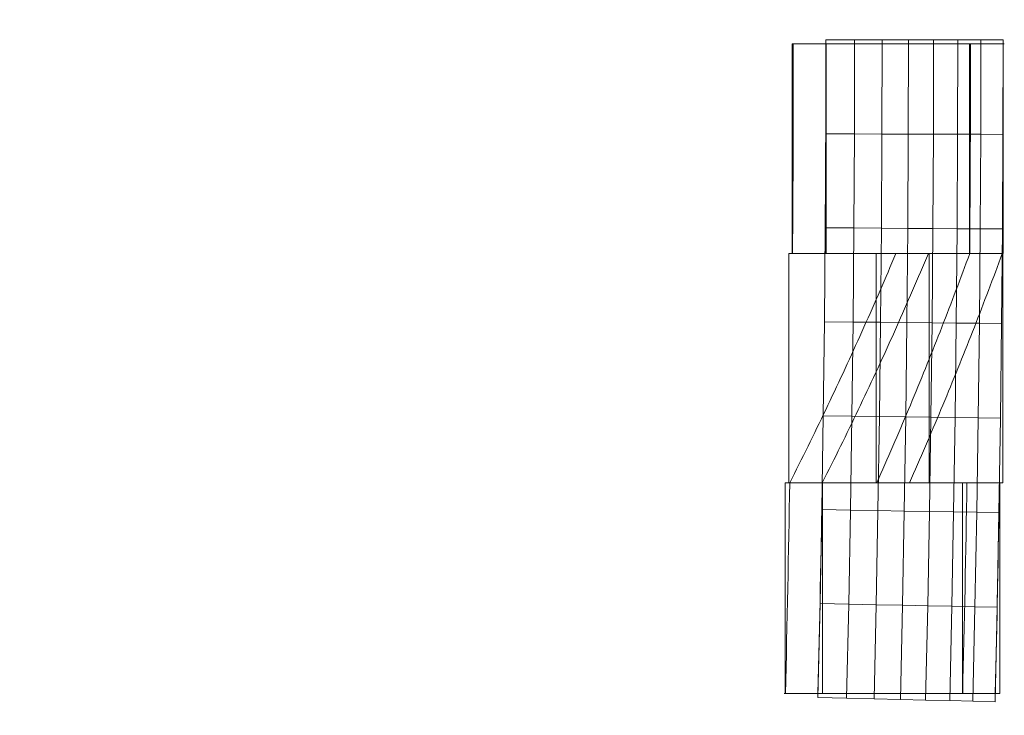
# Model space of a CAD drawing. Units: millimetres. Extents: x 1813 to 2308, y -1570 to -1090.
# Drawn here: x 2299 to 2308, y -1324 to -1318 of the extents above; entities that cross this region are included whole.
import ezdxf

# ---------------------------------------------------------------- set-up
doc = ezdxf.new("R2010")
doc.units = ezdxf.units.MM
doc.layers.add('1', color=7, linetype='CONTINUOUS', true_color=0xffffff)

msp = doc.modelspace()

# ---------------------------------------------------------------- linework, layer by layer
at = {"layer": '1', "color": 252, "linetype": 'Continuous', "lineweight": 13}
for p, q in [((2306.428, -1317.7656, -329.2495), (2306.128, -1317.7656, -329.2495)), ((2308.0619, -1317.7656, -322.5012), (2307.7619, -1317.7656, -322.5012)), ((2306.4205, -1319.7013, -329.2495), (2306.1205, -1319.7013, -329.2495)), ((2307.3732, -1319.7013, -325.5795), (2307.0732, -1319.7013, -325.5795)), ((2308.0543, -1319.7013, -322.5012), (2307.7543, -1319.7013, -322.5012)), ((2306.3948, -1321.8158, -329.2495), (2306.0948, -1321.8158, -329.2495)), ((2307.1984, -1321.8158, -326.1986), (2306.8984, -1321.8158, -326.1986)), ((2308.0289, -1321.8158, -322.5012), (2307.7289, -1321.8158, -322.5012)), ((2306.3553, -1323.7606, -329.2495), (2306.0553, -1323.7606, -329.2495)), ((2307.9896, -1323.7606, -322.5012), (2307.6896, -1323.7606, -322.5012))]:
    msp.add_line(p, q, dxfattribs=at)
for points in [[(2307.7619, -1317.7656, -322.5012), (2307.7338, -1317.7656, -322.6373), (2307.7055, -1317.7656, -322.7733), (2307.6771, -1317.7656, -322.9093), (2307.6485, -1317.7656, -323.0453), (2307.6197, -1317.7656, -323.1812), (2307.5908, -1317.7656, -323.3171), (2307.5617, -1317.7656, -323.4529), (2307.5324, -1317.7656, -323.5887), (2307.5029, -1317.7656, -323.7244), (2307.4733, -1317.7656, -323.8601), (2307.4434, -1317.7656, -323.9958), (2307.4134, -1317.7656, -324.1314), (2307.3832, -1317.7656, -324.267), (2307.3529, -1317.7656, -324.4025), (2307.3223, -1317.7656, -324.538), (2307.2916, -1317.7656, -324.6734), (2307.2607, -1317.7656, -324.8088), (2307.2296, -1317.7656, -324.9441), (2307.1983, -1317.7656, -325.0794), (2307.1668, -1317.7656, -325.2147), (2307.1351, -1317.7656, -325.3499), (2307.1032, -1317.7656, -325.485), (2307.0712, -1317.7656, -325.6202), (2307.0389, -1317.7656, -325.7552), (2307.0065, -1317.7656, -325.8902), (2306.9738, -1317.7656, -326.0252), (2306.941, -1317.7656, -326.1601), (2306.9079, -1317.7656, -326.295), (2306.8747, -1317.7656, -326.4298), (2306.8412, -1317.7656, -326.5646), (2306.8076, -1317.7656, -326.6994), (2306.7737, -1317.7656, -326.834), (2306.7397, -1317.7656, -326.9687), (2306.7054, -1317.7656, -327.1032), (2306.6709, -1317.7656, -327.2378), (2306.6362, -1317.7656, -327.3723), (2306.6013, -1317.7656, -327.5067), (2306.5662, -1317.7656, -327.6411), (2306.5309, -1317.7656, -327.7754), (2306.4954, -1317.7656, -327.9097), (2306.4596, -1317.7656, -328.0439), (2306.4237, -1317.7656, -328.178), (2306.3875, -1317.7656, -328.3122), (2306.3511, -1317.7656, -328.4462), (2306.3145, -1317.7656, -328.5802), (2306.2776, -1317.7656, -328.7142), (2306.2406, -1317.7656, -328.8481), (2306.2033, -1317.7656, -328.982), (2306.1658, -1317.7656, -329.1157), (2306.128, -1317.7656, -329.2495)], [(2306.428, -1317.7656, -329.2495), (2306.4658, -1317.7656, -329.1157), (2306.5033, -1317.7656, -328.982), (2306.5406, -1317.7656, -328.8481), (2306.5776, -1317.7656, -328.7142), (2306.6145, -1317.7656, -328.5802), (2306.6511, -1317.7656, -328.4462), (2306.6875, -1317.7656, -328.3122), (2306.7237, -1317.7656, -328.178), (2306.7596, -1317.7656, -328.0439), (2306.7954, -1317.7656, -327.9097), (2306.8309, -1317.7656, -327.7754), (2306.8662, -1317.7656, -327.6411), (2306.9013, -1317.7656, -327.5067), (2306.9362, -1317.7656, -327.3723), (2306.9709, -1317.7656, -327.2378), (2307.0054, -1317.7656, -327.1032), (2307.0397, -1317.7656, -326.9687), (2307.0737, -1317.7656, -326.834), (2307.1076, -1317.7656, -326.6994), (2307.1412, -1317.7656, -326.5646), (2307.1747, -1317.7656, -326.4298), (2307.2079, -1317.7656, -326.295), (2307.241, -1317.7656, -326.1601), (2307.2738, -1317.7656, -326.0252), (2307.3065, -1317.7656, -325.8902), (2307.3389, -1317.7656, -325.7552), (2307.3712, -1317.7656, -325.6202), (2307.4032, -1317.7656, -325.485), (2307.4351, -1317.7656, -325.3499), (2307.4668, -1317.7656, -325.2147), (2307.4983, -1317.7656, -325.0794), (2307.5296, -1317.7656, -324.9441), (2307.5607, -1317.7656, -324.8088), (2307.5916, -1317.7656, -324.6734), (2307.6223, -1317.7656, -324.538), (2307.6529, -1317.7656, -324.4025), (2307.6832, -1317.7656, -324.267), (2307.7134, -1317.7656, -324.1314), (2307.7434, -1317.7656, -323.9958), (2307.7733, -1317.7656, -323.8601), (2307.8029, -1317.7656, -323.7244), (2307.8324, -1317.7656, -323.5887), (2307.8617, -1317.7656, -323.4529), (2307.8908, -1317.7656, -323.3171), (2307.9197, -1317.7656, -323.1812), (2307.9485, -1317.7656, -323.0453), (2307.9771, -1317.7656, -322.9093), (2308.0055, -1317.7656, -322.7733), (2308.0338, -1317.7656, -322.6373), (2308.0619, -1317.7656, -322.5012)], [(2307.0732, -1319.7013, -325.5795), (2307.0553, -1319.7438, -325.6532), (2307.0373, -1319.7862, -325.727), (2307.0193, -1319.8287, -325.8006), (2307.0012, -1319.8711, -325.8743), (2306.9831, -1319.9136, -325.948), (2306.9649, -1319.956, -326.0217), (2306.9466, -1319.9985, -326.0953), (2306.9283, -1320.0409, -326.169), (2306.9098, -1320.0833, -326.2426), (2306.8914, -1320.1257, -326.3162), (2306.8728, -1320.1681, -326.3898), (2306.8542, -1320.2105, -326.4634), (2306.8355, -1320.2529, -326.537), (2306.8168, -1320.2953, -326.6106), (2306.7979, -1320.3377, -326.6841), (2306.7791, -1320.3801, -326.7576), (2306.7601, -1320.4224, -326.8312), (2306.7411, -1320.4648, -326.9047), (2306.722, -1320.5071, -326.9782), (2306.7028, -1320.5495, -327.0517), (2306.6836, -1320.5918, -327.1251), (2306.6643, -1320.6341, -327.1986), (2306.6449, -1320.6765, -327.2721), (2306.6255, -1320.7188, -327.3455), (2306.606, -1320.7611, -327.4189), (2306.5864, -1320.8034, -327.4923), (2306.5667, -1320.8456, -327.5657), (2306.547, -1320.8879, -327.6391), (2306.5272, -1320.9302, -327.7124), (2306.5073, -1320.9724, -327.7858), (2306.4874, -1321.0147, -327.8591), (2306.4674, -1321.0569, -327.9324), (2306.4473, -1321.0992, -328.0057), (2306.4272, -1321.1414, -328.079), (2306.4069, -1321.1836, -328.1523), (2306.3867, -1321.2258, -328.2256), (2306.3663, -1321.268, -328.2988), (2306.3458, -1321.3102, -328.372), (2306.3253, -1321.3524, -328.4452), (2306.3047, -1321.3946, -328.5184), (2306.2841, -1321.4367, -328.5916), (2306.2634, -1321.4789, -328.6648), (2306.2426, -1321.521, -328.7379), (2306.2217, -1321.5632, -328.811), (2306.2007, -1321.6053, -328.8842), (2306.1797, -1321.6474, -328.9573), (2306.1586, -1321.6895, -329.0303), (2306.1374, -1321.7316, -329.1034), (2306.1162, -1321.7737, -329.1765), (2306.0948, -1321.8158, -329.2495)], [(2306.1205, -1319.7013, -329.2495), (2306.1411, -1319.7013, -329.1765), (2306.1616, -1319.7013, -329.1035), (2306.1821, -1319.7013, -329.0305), (2306.2025, -1319.7013, -328.9575), (2306.2229, -1319.7013, -328.8844), (2306.2432, -1319.7013, -328.8113), (2306.2634, -1319.7013, -328.7383), (2306.2836, -1319.7013, -328.6651), (2306.3037, -1319.7013, -328.592), (2306.3237, -1319.7013, -328.5189), (2306.3436, -1319.7013, -328.4457), (2306.3635, -1319.7013, -328.3725), (2306.3834, -1319.7013, -328.2993), (2306.4031, -1319.7013, -328.2261), (2306.4228, -1319.7013, -328.1529), (2306.4425, -1319.7013, -328.0796), (2306.462, -1319.7013, -328.0064), (2306.4816, -1319.7013, -327.9331), (2306.501, -1319.7013, -327.8598), (2306.5204, -1319.7013, -327.7864), (2306.5397, -1319.7013, -327.7131), (2306.559, -1319.7013, -327.6397), (2306.5781, -1319.7013, -327.5664), (2306.5973, -1319.7013, -327.493), (2306.6163, -1319.7013, -327.4196), (2306.6353, -1319.7013, -327.3462), (2306.6543, -1319.7013, -327.2727), (2306.6732, -1319.7013, -327.1993), (2306.692, -1319.7013, -327.1258), (2306.7107, -1319.7013, -327.0523), (2306.7294, -1319.7013, -326.9788), (2306.7481, -1319.7013, -326.9053), (2306.7666, -1319.7013, -326.8318), (2306.7851, -1319.7013, -326.7582), (2306.8036, -1319.7013, -326.6847), (2306.822, -1319.7013, -326.6111), (2306.8403, -1319.7013, -326.5375), (2306.8586, -1319.7013, -326.4639), (2306.8768, -1319.7013, -326.3903), (2306.8949, -1319.7013, -326.3166), (2306.913, -1319.7013, -326.243), (2306.9311, -1319.7013, -326.1693), (2306.949, -1319.7013, -326.0956), (2306.9669, -1319.7013, -326.0219), (2306.9848, -1319.7013, -325.9482), (2307.0026, -1319.7013, -325.8745), (2307.0203, -1319.7013, -325.8008), (2307.038, -1319.7013, -325.727), (2307.0556, -1319.7013, -325.6533), (2307.0732, -1319.7013, -325.5795)], [(2306.3948, -1321.8158, -329.2495), (2306.4162, -1321.7737, -329.1765), (2306.4374, -1321.7316, -329.1034), (2306.4586, -1321.6895, -329.0303), (2306.4797, -1321.6474, -328.9573), (2306.5007, -1321.6053, -328.8842), (2306.5217, -1321.5632, -328.811), (2306.5426, -1321.521, -328.7379), (2306.5634, -1321.4789, -328.6648), (2306.5841, -1321.4367, -328.5916), (2306.6047, -1321.3946, -328.5184), (2306.6253, -1321.3524, -328.4452), (2306.6458, -1321.3102, -328.372), (2306.6663, -1321.268, -328.2988), (2306.6867, -1321.2258, -328.2256), (2306.7069, -1321.1836, -328.1523), (2306.7272, -1321.1414, -328.079), (2306.7473, -1321.0992, -328.0057), (2306.7674, -1321.0569, -327.9324), (2306.7874, -1321.0147, -327.8591), (2306.8073, -1320.9724, -327.7858), (2306.8272, -1320.9302, -327.7124), (2306.847, -1320.8879, -327.6391), (2306.8667, -1320.8456, -327.5657), (2306.8864, -1320.8034, -327.4923), (2306.906, -1320.7611, -327.4189), (2306.9255, -1320.7188, -327.3455), (2306.9449, -1320.6765, -327.2721), (2306.9643, -1320.6341, -327.1986), (2306.9836, -1320.5918, -327.1251), (2307.0028, -1320.5495, -327.0517), (2307.022, -1320.5071, -326.9782), (2307.0411, -1320.4648, -326.9047), (2307.0601, -1320.4224, -326.8312), (2307.0791, -1320.3801, -326.7576), (2307.0979, -1320.3377, -326.6841), (2307.1168, -1320.2953, -326.6106), (2307.1355, -1320.2529, -326.537), (2307.1542, -1320.2105, -326.4634), (2307.1728, -1320.1681, -326.3898), (2307.1914, -1320.1257, -326.3162), (2307.2098, -1320.0833, -326.2426), (2307.2283, -1320.0409, -326.169), (2307.2466, -1319.9985, -326.0953), (2307.2649, -1319.956, -326.0217), (2307.2831, -1319.9136, -325.948), (2307.3012, -1319.8711, -325.8743), (2307.3193, -1319.8287, -325.8006), (2307.3373, -1319.7862, -325.727), (2307.3553, -1319.7438, -325.6532), (2307.3732, -1319.7013, -325.5795)], [(2307.3732, -1319.7013, -325.5795), (2307.3556, -1319.7013, -325.6533), (2307.338, -1319.7013, -325.727), (2307.3203, -1319.7013, -325.8008), (2307.3026, -1319.7013, -325.8745), (2307.2848, -1319.7013, -325.9482), (2307.2669, -1319.7013, -326.0219), (2307.249, -1319.7013, -326.0956), (2307.2311, -1319.7013, -326.1693), (2307.213, -1319.7013, -326.243), (2307.1949, -1319.7013, -326.3166), (2307.1768, -1319.7013, -326.3903), (2307.1586, -1319.7013, -326.4639), (2307.1403, -1319.7013, -326.5375), (2307.122, -1319.7013, -326.6111), (2307.1036, -1319.7013, -326.6847), (2307.0851, -1319.7013, -326.7582), (2307.0666, -1319.7013, -326.8318), (2307.0481, -1319.7013, -326.9053), (2307.0294, -1319.7013, -326.9788), (2307.0107, -1319.7013, -327.0523), (2306.992, -1319.7013, -327.1258), (2306.9732, -1319.7013, -327.1993), (2306.9543, -1319.7013, -327.2727), (2306.9353, -1319.7013, -327.3462), (2306.9163, -1319.7013, -327.4196), (2306.8973, -1319.7013, -327.493), (2306.8781, -1319.7013, -327.5664), (2306.859, -1319.7013, -327.6397), (2306.8397, -1319.7013, -327.7131), (2306.8204, -1319.7013, -327.7864), (2306.801, -1319.7013, -327.8598), (2306.7816, -1319.7013, -327.9331), (2306.762, -1319.7013, -328.0064), (2306.7425, -1319.7013, -328.0796), (2306.7228, -1319.7013, -328.1529), (2306.7031, -1319.7013, -328.2261), (2306.6834, -1319.7013, -328.2993), (2306.6635, -1319.7013, -328.3725), (2306.6436, -1319.7013, -328.4457), (2306.6237, -1319.7013, -328.5189), (2306.6037, -1319.7013, -328.592), (2306.5836, -1319.7013, -328.6651), (2306.5634, -1319.7013, -328.7383), (2306.5432, -1319.7013, -328.8113), (2306.5229, -1319.7013, -328.8844), (2306.5025, -1319.7013, -328.9575), (2306.4821, -1319.7013, -329.0305), (2306.4616, -1319.7013, -329.1035), (2306.4411, -1319.7013, -329.1765), (2306.4205, -1319.7013, -329.2495)], [(2306.8984, -1321.8158, -326.1986), (2306.917, -1321.7736, -326.1249), (2306.9357, -1321.7315, -326.0512), (2306.9542, -1321.6894, -325.9775), (2306.9727, -1321.6472, -325.9038), (2306.9911, -1321.6051, -325.8301), (2307.0094, -1321.5629, -325.7564), (2307.0277, -1321.5207, -325.6826), (2307.0459, -1321.4785, -325.6089), (2307.0641, -1321.4364, -325.5351), (2307.0822, -1321.3942, -325.4614), (2307.1002, -1321.352, -325.3876), (2307.1182, -1321.3098, -325.3138), (2307.136, -1321.2675, -325.24), (2307.1539, -1321.2253, -325.1661), (2307.1716, -1321.1831, -325.0923), (2307.1893, -1321.1409, -325.0184), (2307.207, -1321.0986, -324.9446), (2307.2245, -1321.0564, -324.8707), (2307.2421, -1321.0141, -324.7968), (2307.2595, -1320.9719, -324.7229), (2307.2769, -1320.9296, -324.649), (2307.2942, -1320.8873, -324.5751), (2307.3115, -1320.845, -324.5012), (2307.3287, -1320.8028, -324.4272), (2307.3458, -1320.7605, -324.3533), (2307.3629, -1320.7182, -324.2793), (2307.3799, -1320.6759, -324.2054), (2307.3968, -1320.6336, -324.1314), (2307.4137, -1320.5912, -324.0574), (2307.4305, -1320.5489, -323.9834), (2307.4473, -1320.5066, -323.9094), (2307.464, -1320.4643, -323.8353), (2307.4806, -1320.4219, -323.7613), (2307.4972, -1320.3796, -323.6873), (2307.5137, -1320.3372, -323.6132), (2307.5302, -1320.2949, -323.5391), (2307.5466, -1320.2525, -323.4651), (2307.5629, -1320.2101, -323.391), (2307.5792, -1320.1677, -323.3169), (2307.5954, -1320.1254, -323.2428), (2307.6116, -1320.083, -323.1687), (2307.6277, -1320.0406, -323.0945), (2307.6437, -1319.9982, -323.0204), (2307.6597, -1319.9558, -322.9463), (2307.6756, -1319.9134, -322.8721), (2307.6915, -1319.871, -322.798), (2307.7073, -1319.8286, -322.7238), (2307.723, -1319.7861, -322.6496), (2307.7387, -1319.7437, -322.5754), (2307.7543, -1319.7013, -322.5012)], [(2308.0543, -1319.7013, -322.5012), (2308.0387, -1319.7437, -322.5754), (2308.023, -1319.7861, -322.6496), (2308.0073, -1319.8286, -322.7238), (2307.9915, -1319.871, -322.798), (2307.9756, -1319.9134, -322.8721), (2307.9597, -1319.9558, -322.9463), (2307.9437, -1319.9982, -323.0204), (2307.9277, -1320.0406, -323.0945), (2307.9116, -1320.083, -323.1687), (2307.8954, -1320.1254, -323.2428), (2307.8792, -1320.1677, -323.3169), (2307.8629, -1320.2101, -323.391), (2307.8466, -1320.2525, -323.4651), (2307.8302, -1320.2949, -323.5391), (2307.8137, -1320.3372, -323.6132), (2307.7972, -1320.3796, -323.6873), (2307.7806, -1320.4219, -323.7613), (2307.764, -1320.4643, -323.8353), (2307.7473, -1320.5066, -323.9094), (2307.7305, -1320.5489, -323.9834), (2307.7137, -1320.5912, -324.0574), (2307.6968, -1320.6336, -324.1314), (2307.6799, -1320.6759, -324.2054), (2307.6629, -1320.7182, -324.2793), (2307.6458, -1320.7605, -324.3533), (2307.6287, -1320.8028, -324.4272), (2307.6115, -1320.845, -324.5012), (2307.5942, -1320.8873, -324.5751), (2307.5769, -1320.9296, -324.649), (2307.5595, -1320.9719, -324.7229), (2307.5421, -1321.0141, -324.7968), (2307.5245, -1321.0564, -324.8707), (2307.507, -1321.0986, -324.9446), (2307.4893, -1321.1409, -325.0184), (2307.4716, -1321.1831, -325.0923), (2307.4539, -1321.2253, -325.1661), (2307.436, -1321.2675, -325.24), (2307.4182, -1321.3098, -325.3138), (2307.4002, -1321.352, -325.3876), (2307.3822, -1321.3942, -325.4614), (2307.3641, -1321.4364, -325.5351), (2307.3459, -1321.4785, -325.6089), (2307.3277, -1321.5207, -325.6826), (2307.3094, -1321.5629, -325.7564), (2307.2911, -1321.6051, -325.8301), (2307.2727, -1321.6472, -325.9038), (2307.2542, -1321.6894, -325.9775), (2307.2357, -1321.7315, -326.0512), (2307.217, -1321.7736, -326.1249), (2307.1984, -1321.8158, -326.1986)], [(2307.7289, -1321.8158, -322.5012), (2307.7136, -1321.8158, -322.5755), (2307.6982, -1321.8158, -322.6497), (2307.6828, -1321.8158, -322.7239), (2307.6674, -1321.8158, -322.7981), (2307.6519, -1321.8158, -322.8723), (2307.6363, -1321.8158, -322.9464), (2307.6207, -1321.8158, -323.0206), (2307.605, -1321.8158, -323.0948), (2307.5893, -1321.8158, -323.1689), (2307.5735, -1321.8158, -323.2431), (2307.5577, -1321.8158, -323.3172), (2307.5419, -1321.8158, -323.3913), (2307.5259, -1321.8158, -323.4654), (2307.51, -1321.8158, -323.5395), (2307.4939, -1321.8158, -323.6136), (2307.4779, -1321.8158, -323.6876), (2307.4617, -1321.8158, -323.7617), (2307.4455, -1321.8158, -323.8357), (2307.4293, -1321.8158, -323.9098), (2307.413, -1321.8158, -323.9838), (2307.3966, -1321.8158, -324.0578), (2307.3802, -1321.8158, -324.1318), (2307.3638, -1321.8158, -324.2058), (2307.3473, -1321.8158, -324.2798), (2307.3307, -1321.8158, -324.3537), (2307.3141, -1321.8158, -324.4277), (2307.2974, -1321.8158, -324.5016), (2307.2807, -1321.8158, -324.5756), (2307.2639, -1321.8158, -324.6495), (2307.2471, -1321.8158, -324.7234), (2307.2302, -1321.8158, -324.7973), (2307.2132, -1321.8158, -324.8711), (2307.1962, -1321.8158, -324.945), (2307.1791, -1321.8158, -325.0188), (2307.162, -1321.8158, -325.0927), (2307.1449, -1321.8158, -325.1665), (2307.1276, -1321.8158, -325.2403), (2307.1103, -1321.8158, -325.3141), (2307.093, -1321.8158, -325.3879), (2307.0756, -1321.8158, -325.4617), (2307.0581, -1321.8158, -325.5354), (2307.0406, -1321.8158, -325.6091), (2307.023, -1321.8158, -325.6829), (2307.0054, -1321.8158, -325.7566), (2306.9877, -1321.8158, -325.8303), (2306.97, -1321.8158, -325.904), (2306.9521, -1321.8158, -325.9776), (2306.9343, -1321.8158, -326.0513), (2306.9164, -1321.8158, -326.1249), (2306.8984, -1321.8158, -326.1986)], [(2307.1984, -1321.8158, -326.1986), (2307.2164, -1321.8158, -326.1249), (2307.2343, -1321.8158, -326.0513), (2307.2521, -1321.8158, -325.9776), (2307.27, -1321.8158, -325.904), (2307.2877, -1321.8158, -325.8303), (2307.3054, -1321.8158, -325.7566), (2307.323, -1321.8158, -325.6829), (2307.3406, -1321.8158, -325.6091), (2307.3581, -1321.8158, -325.5354), (2307.3756, -1321.8158, -325.4617), (2307.393, -1321.8158, -325.3879), (2307.4103, -1321.8158, -325.3141), (2307.4276, -1321.8158, -325.2403), (2307.4449, -1321.8158, -325.1665), (2307.462, -1321.8158, -325.0927), (2307.4791, -1321.8158, -325.0188), (2307.4962, -1321.8158, -324.945), (2307.5132, -1321.8158, -324.8711), (2307.5302, -1321.8158, -324.7973), (2307.5471, -1321.8158, -324.7234), (2307.5639, -1321.8158, -324.6495), (2307.5807, -1321.8158, -324.5756), (2307.5974, -1321.8158, -324.5016), (2307.6141, -1321.8158, -324.4277), (2307.6307, -1321.8158, -324.3537), (2307.6473, -1321.8158, -324.2798), (2307.6638, -1321.8158, -324.2058), (2307.6802, -1321.8158, -324.1318), (2307.6966, -1321.8158, -324.0578), (2307.713, -1321.8158, -323.9838), (2307.7293, -1321.8158, -323.9098), (2307.7455, -1321.8158, -323.8357), (2307.7617, -1321.8158, -323.7617), (2307.7779, -1321.8158, -323.6876), (2307.7939, -1321.8158, -323.6136), (2307.81, -1321.8158, -323.5395), (2307.8259, -1321.8158, -323.4654), (2307.8419, -1321.8158, -323.3913), (2307.8577, -1321.8158, -323.3172), (2307.8735, -1321.8158, -323.2431), (2307.8893, -1321.8158, -323.1689), (2307.905, -1321.8158, -323.0948), (2307.9207, -1321.8158, -323.0206), (2307.9363, -1321.8158, -322.9464), (2307.9519, -1321.8158, -322.8723), (2307.9674, -1321.8158, -322.7981), (2307.9828, -1321.8158, -322.7239), (2307.9982, -1321.8158, -322.6497), (2308.0136, -1321.8158, -322.5755), (2308.0289, -1321.8158, -322.5012)], [(2306.0553, -1323.7606, -329.2495), (2306.093, -1323.7606, -329.1157), (2306.1306, -1323.7606, -328.982), (2306.1679, -1323.7606, -328.8481), (2306.2049, -1323.7606, -328.7142), (2306.2418, -1323.7606, -328.5802), (2306.2784, -1323.7606, -328.4462), (2306.3148, -1323.7606, -328.3122), (2306.351, -1323.7606, -328.1781), (2306.387, -1323.7606, -328.0439), (2306.4227, -1323.7606, -327.9097), (2306.4583, -1323.7606, -327.7754), (2306.4936, -1323.7606, -327.6411), (2306.5287, -1323.7606, -327.5067), (2306.5636, -1323.7606, -327.3723), (2306.5983, -1323.7606, -327.2378), (2306.6328, -1323.7606, -327.1033), (2306.6671, -1323.7606, -326.9687), (2306.7012, -1323.7606, -326.834), (2306.735, -1323.7606, -326.6994), (2306.7687, -1323.7606, -326.5646), (2306.8021, -1323.7606, -326.4299), (2306.8354, -1323.7606, -326.295), (2306.8685, -1323.7606, -326.1602), (2306.9013, -1323.7606, -326.0252), (2306.934, -1323.7606, -325.8903), (2306.9664, -1323.7606, -325.7552), (2306.9987, -1323.7606, -325.6202), (2307.0308, -1323.7606, -325.4851), (2307.0626, -1323.7606, -325.3499), (2307.0943, -1323.7606, -325.2147), (2307.1258, -1323.7606, -325.0794), (2307.1571, -1323.7606, -324.9441), (2307.1883, -1323.7606, -324.8088), (2307.2192, -1323.7606, -324.6734), (2307.2499, -1323.7606, -324.538), (2307.2805, -1323.7606, -324.4025), (2307.3109, -1323.7606, -324.267), (2307.3411, -1323.7606, -324.1314), (2307.3711, -1323.7606, -323.9958), (2307.4009, -1323.7606, -323.8601), (2307.4306, -1323.7606, -323.7244), (2307.46, -1323.7606, -323.5887), (2307.4893, -1323.7606, -323.4529), (2307.5185, -1323.7606, -323.3171), (2307.5474, -1323.7606, -323.1812), (2307.5762, -1323.7606, -323.0453), (2307.6048, -1323.7606, -322.9093), (2307.6332, -1323.7606, -322.7733), (2307.6615, -1323.7606, -322.6373), (2307.6896, -1323.7606, -322.5012)], [(2307.9896, -1323.7606, -322.5012), (2307.9615, -1323.7606, -322.6373), (2307.9332, -1323.7606, -322.7733), (2307.9048, -1323.7606, -322.9093), (2307.8762, -1323.7606, -323.0453), (2307.8474, -1323.7606, -323.1812), (2307.8185, -1323.7606, -323.3171), (2307.7893, -1323.7606, -323.4529), (2307.76, -1323.7606, -323.5887), (2307.7306, -1323.7606, -323.7244), (2307.7009, -1323.7606, -323.8601), (2307.6711, -1323.7606, -323.9958), (2307.6411, -1323.7606, -324.1314), (2307.6109, -1323.7606, -324.267), (2307.5805, -1323.7606, -324.4025), (2307.5499, -1323.7606, -324.538), (2307.5192, -1323.7606, -324.6734), (2307.4883, -1323.7606, -324.8088), (2307.4571, -1323.7606, -324.9441), (2307.4258, -1323.7606, -325.0794), (2307.3943, -1323.7606, -325.2147), (2307.3626, -1323.7606, -325.3499), (2307.3308, -1323.7606, -325.4851), (2307.2987, -1323.7606, -325.6202), (2307.2664, -1323.7606, -325.7552), (2307.234, -1323.7606, -325.8903), (2307.2013, -1323.7606, -326.0252), (2307.1685, -1323.7606, -326.1602), (2307.1354, -1323.7606, -326.295), (2307.1021, -1323.7606, -326.4299), (2307.0687, -1323.7606, -326.5646), (2307.035, -1323.7606, -326.6994), (2307.0012, -1323.7606, -326.834), (2306.9671, -1323.7606, -326.9687), (2306.9328, -1323.7606, -327.1033), (2306.8983, -1323.7606, -327.2378), (2306.8636, -1323.7606, -327.3723), (2306.8287, -1323.7606, -327.5067), (2306.7936, -1323.7606, -327.6411), (2306.7583, -1323.7606, -327.7754), (2306.7227, -1323.7606, -327.9097), (2306.687, -1323.7606, -328.0439), (2306.651, -1323.7606, -328.1781), (2306.6148, -1323.7606, -328.3122), (2306.5784, -1323.7606, -328.4462), (2306.5418, -1323.7606, -328.5802), (2306.5049, -1323.7606, -328.7142), (2306.4679, -1323.7606, -328.8481), (2306.4306, -1323.7606, -328.982), (2306.393, -1323.7606, -329.1157), (2306.3553, -1323.7606, -329.2495)]]:
    msp.add_polyline3d(points, dxfattribs=at)
at = {"layer": '1', "color": 252, "linetype": 'Continuous', "lineweight": 13, "extrusion": (0, 0, -1)}
for centre, radius, start, end in [((-2059.0823, -1317.7656, 329.2495), 247.0457, 180, 180.448944), ((-2059.3823, -1317.7656, 322.5012), 248.6796, 180, 180.445994), ((-2059.0823, -1317.7656, 329.2495), 247.0457, 180.939381, 181.390524), ((-2059.3823, -1317.7656, 322.5012), 248.6796, 180.933208, 181.381387)]:
    msp.add_arc(centre, radius, start, end, dxfattribs=at)
at = {"layer": '1', "color": 252, "linetype": 'Continuous', "lineweight": 13}
for centre, radius, start, end in [((2059.3823, -1317.7656, -329.2495), 247.0457, 359.551056, 360), ((2059.0823, -1317.7656, -322.5012), 248.6796, 359.554006, 360), ((2059.3823, -1317.7656, -329.2495), 247.0457, 358.609476, 359.060619), ((2059.0823, -1317.7656, -322.5012), 248.6796, 358.618613, 359.066792)]:
    msp.add_arc(centre, radius, start, end, dxfattribs=at)

# ---------------------------------------------------------------- meshes
mesh = msp.add_polymesh((8, 8), dxfattribs=at)
for k, corner in enumerate([(2059.0823, -1452.7608, 272.2838), (1953.5388, -1401.9337, 272.2838), (1927.4717, -1287.7263, 272.2838), (2000.5101, -1196.1391, 272.2838), (2117.6545, -1196.1391, 272.2838), (2190.6929, -1287.7263, 272.2838), (2164.6258, -1401.9337, 272.2838), (2059.0823, -1452.7608, 272.2838), (2059.0574, -1531.6852, 300.8617), (1891.8177, -1451.1228, 300.8617), (1850.5317, -1270.1397, 300.8617), (1966.2885, -1125.0198, 300.8617), (2151.921, -1125.0415, 300.8617), (2267.644, -1270.1883, 300.8617), (2226.3158, -1451.1617, 300.8617), (2059.0574, -1531.6852, 300.8617), (2059.0744, -1550.5154, 188.3283), (1877.1063, -1462.8765, 188.3283), (1832.1698, -1265.9662, 188.3283), (1958.1031, -1108.0618, 188.3283), (2160.0758, -1108.0687, 188.3283), (2285.9983, -1265.9815, 188.3283), (2241.0485, -1462.8888, 188.3283), (2059.0744, -1550.5154, 188.3283), (2059.0813, -1558.8041, 74.3156), (1870.6302, -1468.0499, 74.3156), (1824.0873, -1264.1285, 74.3156), (1954.5005, -1100.5969, 74.3156), (2163.6659, -1100.5978, 74.3156), (2294.0777, -1264.1304, 74.3156), (2247.5332, -1468.0514, 74.3156), (2059.0813, -1558.8041, 74.3156), (2059.0826, -1564.2807, -39.8673), (1866.3492, -1471.4654, -39.8673), (1818.7478, -1262.9111, -39.8673), (1952.1231, -1095.6632, -39.8673), (2166.041, -1095.663, -39.8673), (2299.4167, -1262.9105, -39.8673), (2251.8158, -1471.465, -39.8673), (2059.0826, -1564.2807, -39.8673), (2059.0827, -1568.382, -154.1133), (1863.1427, -1474.0226, -154.1133), (1814.7493, -1261.9985, -154.1133), (1950.3436, -1091.9681, -154.1133), (2167.8204, -1091.9678, -154.1133), (2303.4152, -1261.9978, -154.1133), (2255.0223, -1474.0221, -154.1133), (2059.0827, -1568.382, -154.1133), (2059.0775, -1570.4995, -268.4047), (1861.4839, -1475.3389, -268.4047), (1812.686, -1261.5223, -268.4047), (1949.4294, -1090.058, -268.4047), (2168.7438, -1090.0622, -268.4047), (2305.4808, -1261.5316, -268.4047), (2256.6747, -1475.3464, -268.4047), (2059.0775, -1570.4995, -268.4047), (2059.082, -1528.1904, -362.7863), (1894.5654, -1448.9631, -362.7863), (1853.9333, -1270.9414, -362.7863), (1967.7826, -1128.1792, -362.7863), (2150.3825, -1128.1794, -362.7863), (2264.2314, -1270.9419, -362.7863), (2223.5989, -1448.9635, -362.7863), (2059.082, -1528.1904, -362.7863)]):
    mesh.set_mesh_vertex(divmod(k, 8), corner)
mesh = msp.add_polymesh((2, 2), dxfattribs=at)
for k, corner in enumerate([(2306.1164, -1317.7656, -322.5012), (2306.1164, -1317.7656, -329.2495), (2308.0735, -1317.7656, -322.5012), (2308.0735, -1317.7656, -329.2495)]):
    mesh.set_mesh_vertex(divmod(k, 2), corner)
mesh = msp.add_polymesh((2, 2), dxfattribs=at)
for k, corner in enumerate([(2306.4299, -1317.7656, -329.2495), (2306.1186, -1317.7656, -329.2495), (2306.4299, -1319.7013, -329.2495), (2306.1186, -1319.7013, -329.2495)]):
    mesh.set_mesh_vertex(divmod(k, 2), corner)
mesh = msp.add_polymesh((8, 8), dxfattribs=at)
for k, corner in enumerate([(2308.0619, -1317.7287, -322.5012), (2308.0605, -1318.6012, -322.5012), (2308.056, -1319.4737, -322.5012), (2308.0485, -1320.3462, -322.5012), (2308.0379, -1321.2187, -322.5012), (2308.0242, -1322.0911, -322.5012), (2308.0075, -1322.9635, -322.5012), (2307.9878, -1323.8358, -322.5012), (2307.8575, -1317.7288, -323.4722), (2307.8561, -1318.6006, -323.4722), (2307.8516, -1319.4724, -323.4722), (2307.8441, -1320.3442, -323.4722), (2307.8335, -1321.216, -323.4722), (2307.8199, -1322.0877, -323.4722), (2307.8032, -1322.9593, -323.4722), (2307.7834, -1323.8309, -323.4722), (2307.6441, -1317.729, -324.4411), (2307.6427, -1318.6, -324.4411), (2307.6382, -1319.4711, -324.4411), (2307.6307, -1320.3421, -324.4411), (2307.6202, -1321.2131, -324.4411), (2307.6065, -1322.084, -324.4411), (2307.5899, -1322.9549, -324.4411), (2307.5701, -1323.8258, -324.4411), (2307.4213, -1317.7291, -325.4079), (2307.4199, -1318.5994, -325.4079), (2307.4155, -1319.4696, -325.4079), (2307.408, -1320.3399, -325.4079), (2307.3974, -1321.2101, -325.4079), (2307.3838, -1322.0803, -325.4079), (2307.3671, -1322.9504, -325.4079), (2307.3474, -1323.8204, -325.4079), (2307.1888, -1317.7292, -326.3723), (2307.1874, -1318.5987, -326.3723), (2307.1829, -1319.4681, -326.3723), (2307.1754, -1320.3376, -326.3723), (2307.1649, -1321.207, -326.3723), (2307.1513, -1322.0763, -326.3723), (2307.1346, -1322.9456, -326.3723), (2307.1149, -1323.8149, -326.3723), (2306.946, -1317.7293, -327.3342), (2306.9446, -1318.598, -327.3342), (2306.9401, -1319.4666, -327.3342), (2306.9327, -1320.3351, -327.3342), (2306.9221, -1321.2037, -327.3342), (2306.9085, -1322.0722, -327.3342), (2306.8919, -1322.9406, -327.3342), (2306.8722, -1323.809, -327.3342), (2306.6926, -1317.7295, -328.2933), (2306.6912, -1318.5972, -328.2933), (2306.6867, -1319.4649, -328.2933), (2306.6792, -1320.3326, -328.2933), (2306.6687, -1321.2002, -328.2933), (2306.6551, -1322.0679, -328.2933), (2306.6385, -1322.9354, -328.2933), (2306.6189, -1323.8029, -328.2933), (2306.428, -1317.7296, -329.2495), (2306.4266, -1318.5964, -329.2495), (2306.4222, -1319.4632, -329.2495), (2306.4147, -1320.3299, -329.2495), (2306.4042, -1321.1967, -329.2495), (2306.3907, -1322.0633, -329.2495), (2306.3741, -1322.93, -329.2495), (2306.3544, -1323.7965, -329.2495)]):
    mesh.set_mesh_vertex(divmod(k, 8), corner)
mesh = msp.add_polymesh((2, 2), dxfattribs=at)
for k, corner in enumerate([(2307.7525, -1319.7013, -322.5012), (2307.7525, -1317.7656, -322.5012), (2308.0637, -1319.7013, -322.5012), (2308.0637, -1317.7656, -322.5012)]):
    mesh.set_mesh_vertex(divmod(k, 2), corner)
mesh = msp.add_polymesh((2, 2), dxfattribs=at)
for k, corner in enumerate([(2307.3808, -1319.7013, -325.5795), (2306.0872, -1319.7013, -325.5795), (2307.3808, -1321.8158, -329.2495), (2306.0872, -1321.8158, -329.2495)]):
    mesh.set_mesh_vertex(divmod(k, 2), corner)
mesh = msp.add_polymesh((2, 2), dxfattribs=at)
for k, corner in enumerate([(2307.3807, -1319.7013, -325.5795), (2307.3807, -1319.7013, -329.2495), (2306.1129, -1319.7013, -325.5795), (2306.1129, -1319.7013, -329.2495)]):
    mesh.set_mesh_vertex(divmod(k, 2), corner)
mesh = msp.add_polymesh((2, 2), dxfattribs=at)
for k, corner in enumerate([(2308.0613, -1321.8158, -326.1986), (2306.8914, -1321.8158, -326.1986), (2308.0613, -1319.7013, -322.5012), (2306.8914, -1319.7013, -322.5012)]):
    mesh.set_mesh_vertex(divmod(k, 2), corner)
mesh = msp.add_polymesh((2, 2), dxfattribs=at)
for k, corner in enumerate([(2306.3969, -1323.7606, -329.2495), (2306.3969, -1321.8158, -329.2495), (2306.0533, -1323.7606, -329.2495), (2306.0533, -1321.8158, -329.2495)]):
    mesh.set_mesh_vertex(divmod(k, 2), corner)
mesh = msp.add_polymesh((2, 2), dxfattribs=at)
for k, corner in enumerate([(2306.8916, -1321.8158, -322.5012), (2306.8916, -1321.8158, -326.1986), (2308.0357, -1321.8158, -322.5012), (2308.0357, -1321.8158, -326.1986)]):
    mesh.set_mesh_vertex(divmod(k, 2), corner)
mesh = msp.add_polymesh((2, 2), dxfattribs=at)
for k, corner in enumerate([(2307.6876, -1323.7606, -322.5012), (2307.6876, -1321.8158, -322.5012), (2308.0309, -1323.7606, -322.5012), (2308.0309, -1321.8158, -322.5012)]):
    mesh.set_mesh_vertex(divmod(k, 2), corner)
mesh = msp.add_polymesh((2, 2), dxfattribs=at)
for k, corner in enumerate([(2308.0012, -1323.7606, -322.5012), (2308.0012, -1323.7606, -329.2495), (2306.0437, -1323.7606, -322.5012), (2306.0437, -1323.7606, -329.2495)]):
    mesh.set_mesh_vertex(divmod(k, 2), corner)

doc.saveas('drawing.dxf')
